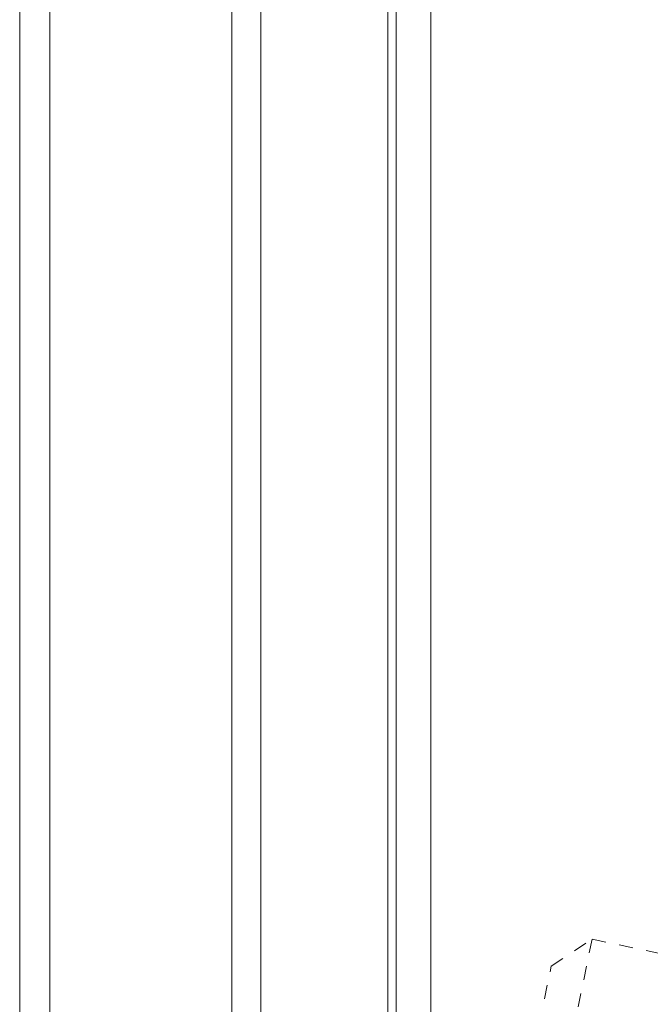
# Model space of a CAD drawing. Units: inches. Extents: x -271 to 309, y -137 to 137.
# Drawn here: x -57 to -53, y -14 to -6 of the extents above; entities that cross this region are included whole.
import ezdxf

# ---------------------------------------------------------------- set-up
doc = ezdxf.new("R2010")
doc.units = ezdxf.units.IN
doc.header["$MEASUREMENT"] = 0
doc.linetypes.add('DASHED', pattern=[0.2, 0.1, -0.1])
doc.layers.add('Unnamed [1]', color=7, linetype='Continuous', lineweight=0)

msp = doc.modelspace()

# ---------------------------------------------------------------- linework, layer by layer
at = {"layer": 'Unnamed [1]', "color": 18, "linetype": 'Continuous', "lineweight": 0, "true_color": 0x000000}
for p, q in [((-57.1230243, -32.8445145), (-57.1230243, 32.8694855)), ((-57.1230243, -32.8445145), (-57.1230243, 32.8694855)), ((-56.9043626, 32.8695055), (-56.9043626, -32.8444945)), ((-55.5903626, -32.8444945), (-55.5903626, 32.8695055)), ((-55.3803626, 32.8695055), (-55.3803626, -32.8444945)), ((-54.4603626, -32.8444945), (-54.4603626, 32.8695055)), ((-54.3996864, 0.0263112), (-54.4024331, -35.0310736)), ((-54.1496861, 0.0262916), (-54.1524345, -35.0537083))]:
    msp.add_line(p, q, dxfattribs=at)
at = {"layer": 'Unnamed [1]', "color": 18, "linetype": 'DASHED', "lineweight": 0, "true_color": 0x000000}
for p, q in [((-53.2801157, -13.2247624), (-52.9843466, -13.0310599)), ((-52.9843466, -13.0310599), (-53.1767891, -13.9539385)), ((-52.9843466, -13.0310599), (-52.3451834, -13.1643409)), ((-53.3704916, -13.6581694), (-53.2801157, -13.2247624))]:
    msp.add_line(p, q, dxfattribs=at)

doc.saveas('drawing.dxf')
